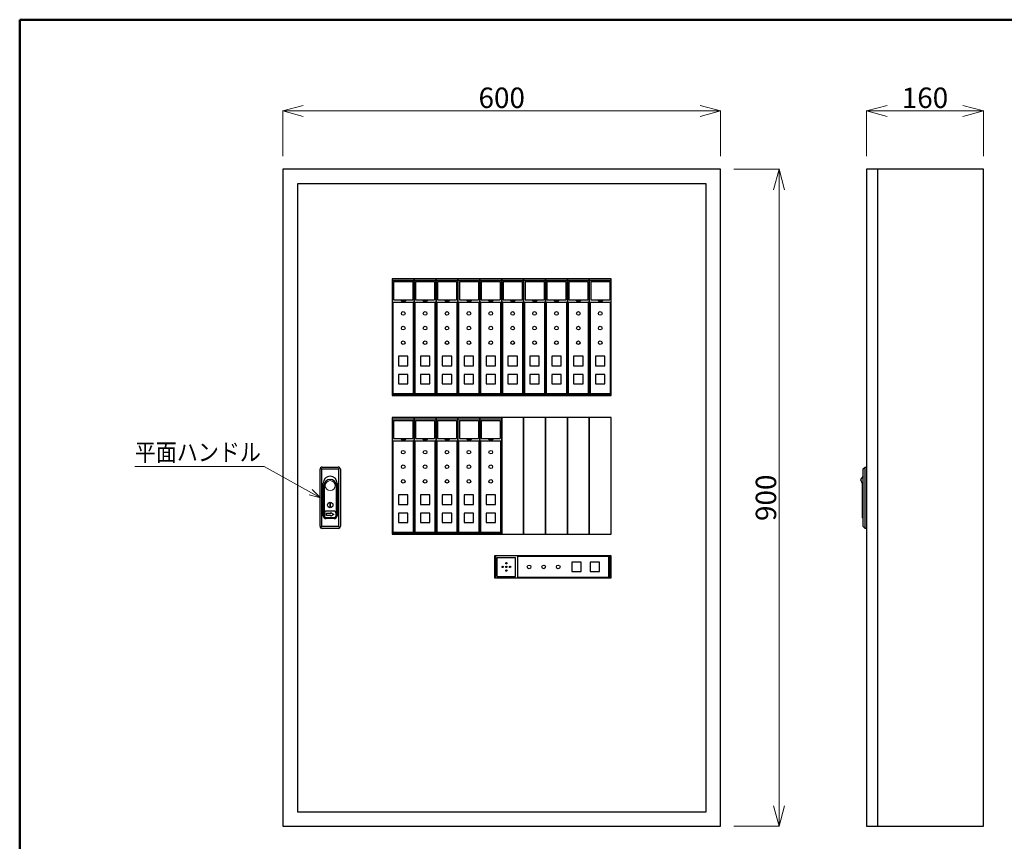
# Model space of a CAD drawing. Extents: x 30 to 818, y 30 to 544.
# Drawn here: x 30 to 367, y 263 to 544 of the extents above; entities that cross this region are included whole.
import ezdxf
from ezdxf.enums import TextEntityAlignment as Align

# ---------------------------------------------------------------- set-up
doc = ezdxf.new("R2010")
doc.units = 0
doc.header["$LTSCALE"] = 0.5
doc.header["$MEASUREMENT"] = 0
doc.layers.add('1', color=7, linetype='Continuous')
doc.layers.add('15', color=96, linetype='Continuous')
doc.styles.get("Standard").update_dxf_attribs({"font": 'txt', "bigfont": 'bigfont'})
doc.dimstyles.get("Standard").update_dxf_attribs({"dimtxt": 0.18, "dimasz": 0.18, "dimexe": 0.18, "dimexo": 0.0625, "dimgap": 0.09, "dimtad": 0, "dimtih": 1, "dimtoh": 1, "dimdec": 4, "dimzin": 0, "dimdsep": 46, "dimtxsty": 'Standard', "dimcen": 0.09, "dimadec": 0, "dimazin": 0, "dimtfac": 1, "dimtdec": 4, "dimtofl": 0, "dimtmove": 0, "dimatfit": 3, "dimfxl": 0, "dimtolj": 1, "dimtzin": 0, "dimarcsym": 0})

# ---------------------------------------------------------------- blocks, each defined once
blk = doc.blocks.new('*G22')
at = {"layer": '1', "color": 7, "linetype": 'Continuous', "lineweight": 30}
for p, q in [((157.632132, 455.412508), (157.632132, 415.412508)), ((165.132132, 455.412508), (157.632132, 455.412508)), ((165.132132, 415.412508), (165.132132, 455.412508)), ((157.632132, 415.412508), (165.132132, 415.412508))]:
    blk.add_line(p, q, dxfattribs=at)
blk = doc.blocks.new('*G33')
at = {"layer": '1', "color": 7, "linetype": 'Continuous', "lineweight": 30}
for p, q in [((165.132132, 455.412508), (165.132132, 415.412508)), ((172.632132, 455.412508), (165.132132, 455.412508)), ((172.632132, 415.412508), (172.632132, 455.412508)), ((165.132132, 415.412508), (172.632132, 415.412508))]:
    blk.add_line(p, q, dxfattribs=at)
blk = doc.blocks.new('*G44')
at = {"layer": '1', "color": 7, "linetype": 'Continuous', "lineweight": 30}
for p, q in [((172.632132, 455.412508), (172.632132, 415.412508)), ((180.132132, 455.412508), (172.632132, 455.412508)), ((180.132132, 415.412508), (180.132132, 455.412508)), ((172.632132, 415.412508), (180.132132, 415.412508))]:
    blk.add_line(p, q, dxfattribs=at)
blk = doc.blocks.new('*G55')
at = {"layer": '1', "color": 7, "linetype": 'Continuous', "lineweight": 30}
for p, q in [((180.132132, 455.412508), (180.132132, 415.412508)), ((187.632132, 455.412508), (180.132132, 455.412508)), ((187.632132, 415.412508), (187.632132, 455.412508)), ((180.132132, 415.412508), (187.632132, 415.412508))]:
    blk.add_line(p, q, dxfattribs=at)
blk = doc.blocks.new('*G66')
at = {"layer": '1', "color": 7, "linetype": 'Continuous', "lineweight": 30}
for p, q in [((187.632132, 455.412508), (187.632132, 415.412508)), ((195.132132, 455.412508), (187.632132, 455.412508)), ((195.132132, 415.412508), (195.132132, 455.412508)), ((187.632132, 415.412508), (195.132132, 415.412508))]:
    blk.add_line(p, q, dxfattribs=at)
blk = doc.blocks.new('*G77')
at = {"layer": '1', "color": 7, "linetype": 'Continuous', "lineweight": 30}
for p, q in [((195.132132, 455.412508), (195.132132, 415.412508)), ((202.632132, 455.412508), (195.132132, 455.412508)), ((202.632132, 415.412508), (202.632132, 455.412508)), ((195.132132, 415.412508), (202.632132, 415.412508))]:
    blk.add_line(p, q, dxfattribs=at)
blk = doc.blocks.new('*G88')
at = {"layer": '1', "color": 7, "linetype": 'Continuous', "lineweight": 30}
for p, q in [((202.632132, 455.412508), (202.632132, 415.412508)), ((210.132132, 455.412508), (202.632132, 455.412508)), ((210.132132, 415.412508), (210.132132, 455.412508)), ((202.632132, 415.412508), (210.132132, 415.412508))]:
    blk.add_line(p, q, dxfattribs=at)
blk = doc.blocks.new('*G99')
at = {"layer": '1', "color": 7, "linetype": 'Continuous', "lineweight": 30}
for p, q in [((210.132132, 455.412508), (210.132132, 415.412508)), ((217.632132, 455.412508), (210.132132, 455.412508)), ((217.632132, 415.412508), (217.632132, 455.412508)), ((210.132132, 415.412508), (217.632132, 415.412508))]:
    blk.add_line(p, q, dxfattribs=at)
blk = doc.blocks.new('*G1010')
at = {"layer": '1', "color": 7, "linetype": 'Continuous', "lineweight": 30}
for p, q in [((217.632132, 455.412508), (217.632132, 415.412508)), ((225.132132, 455.412508), (217.632132, 455.412508)), ((225.132132, 415.412508), (225.132132, 455.412508)), ((217.632132, 415.412508), (225.132132, 415.412508))]:
    blk.add_line(p, q, dxfattribs=at)
blk = doc.blocks.new('*G1111')
at = {"layer": '1', "color": 7, "linetype": 'Continuous', "lineweight": 30}
for p, q in [((225.132132, 455.412508), (225.132132, 415.412508)), ((232.632132, 455.412508), (225.132132, 455.412508)), ((232.632132, 415.412508), (232.632132, 455.412508)), ((225.132132, 415.412508), (232.632132, 415.412508))]:
    blk.add_line(p, q, dxfattribs=at)
blk = doc.blocks.new('*G1212')
at = {"layer": '1', "color": 7, "linetype": 'Continuous', "lineweight": 30}
for p, q in [((228.632132, 358.379615), (225.382132, 358.379615)), ((225.382132, 358.379615), (225.382132, 355.129615)), ((228.632132, 355.129615), (228.632132, 358.379615)), ((225.382132, 355.129615), (228.632132, 355.129615))]:
    blk.add_line(p, q, dxfattribs=at)
blk = doc.blocks.new('*G1313')
at = {"layer": '1', "color": 7, "linetype": 'Continuous', "lineweight": 30}
for p, q in [((222.382132, 358.379615), (219.132132, 358.379615)), ((219.132132, 358.379615), (219.132132, 355.129615)), ((222.382132, 355.129615), (222.382132, 358.379615)), ((219.132132, 355.129615), (222.382132, 355.129615))]:
    blk.add_line(p, q, dxfattribs=at)
blk = doc.blocks.new('*G1414')
at = {"layer": '1', "color": 7, "linetype": 'Continuous', "lineweight": 30}
for p, q in [((232.632132, 360.504615), (192.632132, 360.504615)), ((192.632132, 360.504615), (192.632132, 353.004615)), ((232.632132, 353.004615), (232.632132, 360.504615)), ((192.632132, 353.004615), (232.632132, 353.004615))]:
    blk.add_line(p, q, dxfattribs=at)
blk = doc.blocks.new('*G1515')
at = {"layer": '1', "color": 7, "linetype": 'Continuous', "lineweight": 30}
for p, q in [((189.757132, 375.162508), (189.757132, 371.912508)), ((193.007132, 375.162508), (189.757132, 375.162508)), ((193.007132, 371.912508), (193.007132, 375.162508)), ((189.757132, 371.912508), (193.007132, 371.912508))]:
    blk.add_line(p, q, dxfattribs=at)
blk = doc.blocks.new('*G1616')
at = {"layer": '1', "color": 7, "linetype": 'Continuous', "lineweight": 30}
for p, q in [((189.757132, 381.412508), (189.757132, 378.162508)), ((193.007132, 381.412508), (189.757132, 381.412508)), ((193.007132, 378.162508), (193.007132, 381.412508)), ((189.757132, 378.162508), (193.007132, 378.162508))]:
    blk.add_line(p, q, dxfattribs=at)
blk = doc.blocks.new('*G1717')
at = {"layer": '1', "color": 7, "linetype": 'Continuous', "lineweight": 30}
for p, q in [((187.632132, 407.912508), (187.632132, 367.912508)), ((195.132132, 407.912508), (187.632132, 407.912508)), ((195.132132, 367.912508), (195.132132, 407.912508)), ((187.632132, 367.912508), (195.132132, 367.912508))]:
    blk.add_line(p, q, dxfattribs=at)
blk = doc.blocks.new('*G1818')
at = {"layer": '1', "color": 7, "linetype": 'Continuous', "lineweight": 30}
for p, q in [((182.257132, 375.162508), (182.257132, 371.912508)), ((185.507132, 375.162508), (182.257132, 375.162508)), ((185.507132, 371.912508), (185.507132, 375.162508)), ((182.257132, 371.912508), (185.507132, 371.912508))]:
    blk.add_line(p, q, dxfattribs=at)
blk = doc.blocks.new('*G1919')
at = {"layer": '1', "color": 7, "linetype": 'Continuous', "lineweight": 30}
for p, q in [((182.257132, 381.412508), (182.257132, 378.162508)), ((185.507132, 381.412508), (182.257132, 381.412508)), ((185.507132, 378.162508), (185.507132, 381.412508)), ((182.257132, 378.162508), (185.507132, 378.162508))]:
    blk.add_line(p, q, dxfattribs=at)
blk = doc.blocks.new('*G2020')
at = {"layer": '1', "color": 7, "linetype": 'Continuous', "lineweight": 30}
for p, q in [((180.132132, 407.912508), (180.132132, 367.912508)), ((187.632132, 407.912508), (180.132132, 407.912508)), ((187.632132, 367.912508), (187.632132, 407.912508)), ((180.132132, 367.912508), (187.632132, 367.912508))]:
    blk.add_line(p, q, dxfattribs=at)
blk = doc.blocks.new('*G2121')
at = {"layer": '1', "color": 7, "linetype": 'Continuous', "lineweight": 30}
for p, q in [((174.757132, 375.162508), (174.757132, 371.912508)), ((178.007132, 375.162508), (174.757132, 375.162508)), ((178.007132, 371.912508), (178.007132, 375.162508)), ((174.757132, 371.912508), (178.007132, 371.912508))]:
    blk.add_line(p, q, dxfattribs=at)
blk = doc.blocks.new('*G2222')
at = {"layer": '1', "color": 7, "linetype": 'Continuous', "lineweight": 30}
for p, q in [((174.757132, 381.412508), (174.757132, 378.162508)), ((178.007132, 381.412508), (174.757132, 381.412508)), ((178.007132, 378.162508), (178.007132, 381.412508)), ((174.757132, 378.162508), (178.007132, 378.162508))]:
    blk.add_line(p, q, dxfattribs=at)
blk = doc.blocks.new('*G2323')
at = {"layer": '1', "color": 7, "linetype": 'Continuous', "lineweight": 30}
for p, q in [((172.632132, 407.912508), (172.632132, 367.912508)), ((180.132132, 407.912508), (172.632132, 407.912508)), ((180.132132, 367.912508), (180.132132, 407.912508)), ((172.632132, 367.912508), (180.132132, 367.912508))]:
    blk.add_line(p, q, dxfattribs=at)
blk = doc.blocks.new('*G2424')
at = {"layer": '1', "color": 7, "linetype": 'Continuous', "lineweight": 30}
for p, q in [((167.257132, 375.162508), (167.257132, 371.912508)), ((170.507132, 375.162508), (167.257132, 375.162508)), ((170.507132, 371.912508), (170.507132, 375.162508)), ((167.257132, 371.912508), (170.507132, 371.912508))]:
    blk.add_line(p, q, dxfattribs=at)
blk = doc.blocks.new('*G2525')
at = {"layer": '1', "color": 7, "linetype": 'Continuous', "lineweight": 30}
for p, q in [((167.257132, 381.412508), (167.257132, 378.162508)), ((170.507132, 381.412508), (167.257132, 381.412508)), ((170.507132, 378.162508), (170.507132, 381.412508)), ((167.257132, 378.162508), (170.507132, 378.162508))]:
    blk.add_line(p, q, dxfattribs=at)
blk = doc.blocks.new('*G2626')
at = {"layer": '1', "color": 7, "linetype": 'Continuous', "lineweight": 30}
for p, q in [((165.132132, 407.912508), (165.132132, 367.912508)), ((172.632132, 407.912508), (165.132132, 407.912508)), ((172.632132, 367.912508), (172.632132, 407.912508)), ((165.132132, 367.912508), (172.632132, 367.912508))]:
    blk.add_line(p, q, dxfattribs=at)
blk = doc.blocks.new('*G2727')
at = {"layer": '1', "color": 7, "linetype": 'Continuous', "lineweight": 30}
for p, q in [((159.757132, 375.162508), (159.757132, 371.912508)), ((163.007132, 375.162508), (159.757132, 375.162508)), ((163.007132, 371.912508), (163.007132, 375.162508)), ((159.757132, 371.912508), (163.007132, 371.912508))]:
    blk.add_line(p, q, dxfattribs=at)
blk = doc.blocks.new('*G2828')
at = {"layer": '1', "color": 7, "linetype": 'Continuous', "lineweight": 30}
for p, q in [((159.757132, 381.412508), (159.757132, 378.162508)), ((163.007132, 381.412508), (159.757132, 381.412508)), ((163.007132, 378.162508), (163.007132, 381.412508)), ((159.757132, 378.162508), (163.007132, 378.162508))]:
    blk.add_line(p, q, dxfattribs=at)
blk = doc.blocks.new('*G2929')
at = {"layer": '1', "color": 7, "linetype": 'Continuous', "lineweight": 30}
for p, q in [((157.632132, 407.912508), (157.632132, 367.912508)), ((165.132132, 407.912508), (157.632132, 407.912508)), ((165.132132, 367.912508), (165.132132, 407.912508)), ((157.632132, 367.912508), (165.132132, 367.912508))]:
    blk.add_line(p, q, dxfattribs=at)
blk = doc.blocks.new('*G3030')
at = {"layer": '1', "color": 7, "linetype": 'Continuous', "lineweight": 30}
for p, q in [((227.257132, 422.662508), (227.257132, 419.412508)), ((230.507132, 422.662508), (227.257132, 422.662508)), ((230.507132, 419.412508), (230.507132, 422.662508)), ((227.257132, 419.412508), (230.507132, 419.412508))]:
    blk.add_line(p, q, dxfattribs=at)
blk = doc.blocks.new('*G3131')
at = {"layer": '1', "color": 7, "linetype": 'Continuous', "lineweight": 30}
for p, q in [((227.257132, 428.912508), (227.257132, 425.662508)), ((230.507132, 428.912508), (227.257132, 428.912508)), ((230.507132, 425.662508), (230.507132, 428.912508)), ((227.257132, 425.662508), (230.507132, 425.662508))]:
    blk.add_line(p, q, dxfattribs=at)
blk = doc.blocks.new('*G3232')
at = {"layer": '1', "color": 7, "linetype": 'Continuous', "lineweight": 30}
for p, q in [((219.757132, 422.662508), (219.757132, 419.412508)), ((223.007132, 422.662508), (219.757132, 422.662508)), ((223.007132, 419.412508), (223.007132, 422.662508)), ((219.757132, 419.412508), (223.007132, 419.412508))]:
    blk.add_line(p, q, dxfattribs=at)
blk = doc.blocks.new('*G3333')
at = {"layer": '1', "color": 7, "linetype": 'Continuous', "lineweight": 30}
for p, q in [((219.757132, 428.912508), (219.757132, 425.662508)), ((223.007132, 428.912508), (219.757132, 428.912508)), ((223.007132, 425.662508), (223.007132, 428.912508)), ((219.757132, 425.662508), (223.007132, 425.662508))]:
    blk.add_line(p, q, dxfattribs=at)
blk = doc.blocks.new('*G3434')
at = {"layer": '1', "color": 7, "linetype": 'Continuous', "lineweight": 30}
for p, q in [((212.257132, 422.662508), (212.257132, 419.412508)), ((215.507132, 422.662508), (212.257132, 422.662508)), ((215.507132, 419.412508), (215.507132, 422.662508)), ((212.257132, 419.412508), (215.507132, 419.412508))]:
    blk.add_line(p, q, dxfattribs=at)
blk = doc.blocks.new('*G3535')
at = {"layer": '1', "color": 7, "linetype": 'Continuous', "lineweight": 30}
for p, q in [((212.257132, 428.912508), (212.257132, 425.662508)), ((215.507132, 428.912508), (212.257132, 428.912508)), ((215.507132, 425.662508), (215.507132, 428.912508)), ((212.257132, 425.662508), (215.507132, 425.662508))]:
    blk.add_line(p, q, dxfattribs=at)
blk = doc.blocks.new('*G3636')
at = {"layer": '1', "color": 7, "linetype": 'Continuous', "lineweight": 30}
for p, q in [((204.757132, 422.662508), (204.757132, 419.412508)), ((208.007132, 422.662508), (204.757132, 422.662508)), ((208.007132, 419.412508), (208.007132, 422.662508)), ((204.757132, 419.412508), (208.007132, 419.412508))]:
    blk.add_line(p, q, dxfattribs=at)
blk = doc.blocks.new('*G3737')
at = {"layer": '1', "color": 7, "linetype": 'Continuous', "lineweight": 30}
for p, q in [((204.757132, 428.912508), (204.757132, 425.662508)), ((208.007132, 428.912508), (204.757132, 428.912508)), ((208.007132, 425.662508), (208.007132, 428.912508)), ((204.757132, 425.662508), (208.007132, 425.662508))]:
    blk.add_line(p, q, dxfattribs=at)
blk = doc.blocks.new('*G3838')
at = {"layer": '1', "color": 7, "linetype": 'Continuous', "lineweight": 30}
for p, q in [((197.257132, 422.662508), (197.257132, 419.412508)), ((200.507132, 422.662508), (197.257132, 422.662508)), ((200.507132, 419.412508), (200.507132, 422.662508)), ((197.257132, 419.412508), (200.507132, 419.412508))]:
    blk.add_line(p, q, dxfattribs=at)
blk = doc.blocks.new('*G3939')
at = {"layer": '1', "color": 7, "linetype": 'Continuous', "lineweight": 30}
for p, q in [((197.257132, 428.912508), (197.257132, 425.662508)), ((200.507132, 428.912508), (197.257132, 428.912508)), ((200.507132, 425.662508), (200.507132, 428.912508)), ((197.257132, 425.662508), (200.507132, 425.662508))]:
    blk.add_line(p, q, dxfattribs=at)
blk = doc.blocks.new('*G4040')
at = {"layer": '1', "color": 7, "linetype": 'Continuous', "lineweight": 30}
for p, q in [((189.757132, 422.662508), (189.757132, 419.412508)), ((193.007132, 422.662508), (189.757132, 422.662508)), ((193.007132, 419.412508), (193.007132, 422.662508)), ((189.757132, 419.412508), (193.007132, 419.412508))]:
    blk.add_line(p, q, dxfattribs=at)
blk = doc.blocks.new('*G4141')
at = {"layer": '1', "color": 7, "linetype": 'Continuous', "lineweight": 30}
for p, q in [((189.757132, 428.912508), (189.757132, 425.662508)), ((193.007132, 428.912508), (189.757132, 428.912508)), ((193.007132, 425.662508), (193.007132, 428.912508)), ((189.757132, 425.662508), (193.007132, 425.662508))]:
    blk.add_line(p, q, dxfattribs=at)
blk = doc.blocks.new('*G4242')
at = {"layer": '1', "color": 7, "linetype": 'Continuous', "lineweight": 30}
for p, q in [((182.257132, 422.662508), (182.257132, 419.412508)), ((185.507132, 422.662508), (182.257132, 422.662508)), ((185.507132, 419.412508), (185.507132, 422.662508)), ((182.257132, 419.412508), (185.507132, 419.412508))]:
    blk.add_line(p, q, dxfattribs=at)
blk = doc.blocks.new('*G4343')
at = {"layer": '1', "color": 7, "linetype": 'Continuous', "lineweight": 30}
for p, q in [((182.257132, 428.912508), (182.257132, 425.662508)), ((185.507132, 428.912508), (182.257132, 428.912508)), ((185.507132, 425.662508), (185.507132, 428.912508)), ((182.257132, 425.662508), (185.507132, 425.662508))]:
    blk.add_line(p, q, dxfattribs=at)
blk = doc.blocks.new('*G4444')
at = {"layer": '1', "color": 7, "linetype": 'Continuous', "lineweight": 30}
for p, q in [((174.757132, 422.662508), (174.757132, 419.412508)), ((178.007132, 422.662508), (174.757132, 422.662508)), ((178.007132, 419.412508), (178.007132, 422.662508)), ((174.757132, 419.412508), (178.007132, 419.412508))]:
    blk.add_line(p, q, dxfattribs=at)
blk = doc.blocks.new('*G4545')
at = {"layer": '1', "color": 7, "linetype": 'Continuous', "lineweight": 30}
for p, q in [((174.757132, 428.912508), (174.757132, 425.662508)), ((178.007132, 428.912508), (174.757132, 428.912508)), ((178.007132, 425.662508), (178.007132, 428.912508)), ((174.757132, 425.662508), (178.007132, 425.662508))]:
    blk.add_line(p, q, dxfattribs=at)
blk = doc.blocks.new('*G4646')
at = {"layer": '1', "color": 7, "linetype": 'Continuous', "lineweight": 30}
for p, q in [((167.257132, 422.662508), (167.257132, 419.412508)), ((170.507132, 422.662508), (167.257132, 422.662508)), ((170.507132, 419.412508), (170.507132, 422.662508)), ((167.257132, 419.412508), (170.507132, 419.412508))]:
    blk.add_line(p, q, dxfattribs=at)
blk = doc.blocks.new('*G4747')
at = {"layer": '1', "color": 7, "linetype": 'Continuous', "lineweight": 30}
for p, q in [((167.257132, 428.912508), (167.257132, 425.662508)), ((170.507132, 428.912508), (167.257132, 428.912508)), ((170.507132, 425.662508), (170.507132, 428.912508)), ((167.257132, 425.662508), (170.507132, 425.662508))]:
    blk.add_line(p, q, dxfattribs=at)
blk = doc.blocks.new('*G4848')
at = {"layer": '1', "color": 7, "linetype": 'Continuous', "lineweight": 30}
for p, q in [((159.757132, 422.662508), (159.757132, 419.412508)), ((163.007132, 422.662508), (159.757132, 422.662508)), ((163.007132, 419.412508), (163.007132, 422.662508)), ((159.757132, 419.412508), (163.007132, 419.412508))]:
    blk.add_line(p, q, dxfattribs=at)
blk = doc.blocks.new('*G4949')
at = {"layer": '1', "color": 7, "linetype": 'Continuous', "lineweight": 30}
for p, q in [((159.757132, 428.912508), (159.757132, 425.662508)), ((163.007132, 428.912508), (159.757132, 428.912508)), ((163.007132, 425.662508), (163.007132, 428.912508)), ((159.757132, 425.662508), (163.007132, 425.662508))]:
    blk.add_line(p, q, dxfattribs=at)
blk = doc.blocks.new('*G5050')
at = {"layer": '1', "color": 7, "linetype": 'Continuous', "lineweight": 30}
blk.add_line((195.132132, 407.912508), (195.132132, 367.912508), dxfattribs=at)
blk = doc.blocks.new('*G5151')
at = {"layer": '1', "color": 7, "linetype": 'Continuous', "lineweight": 30}
for p, q in [((202.632132, 407.912508), (195.132132, 407.912508)), ((202.632132, 367.912508), (202.632132, 407.912508)), ((195.132132, 367.912508), (202.632132, 367.912508))]:
    blk.add_line(p, q, dxfattribs=at)
blk = doc.blocks.new('*G5252')
at = {"layer": '1', "color": 7, "linetype": 'Continuous', "lineweight": 30}
for p, q in [((202.632132, 407.912508), (202.632132, 367.912508)), ((210.132132, 407.912508), (202.632132, 407.912508)), ((210.132132, 367.912508), (210.132132, 407.912508)), ((202.632132, 367.912508), (210.132132, 367.912508))]:
    blk.add_line(p, q, dxfattribs=at)
blk = doc.blocks.new('*G5353')
at = {"layer": '1', "color": 7, "linetype": 'Continuous', "lineweight": 30}
for p, q in [((210.132132, 407.912508), (210.132132, 367.912508)), ((217.632132, 407.912508), (210.132132, 407.912508)), ((217.632132, 367.912508), (217.632132, 407.912508)), ((210.132132, 367.912508), (217.632132, 367.912508))]:
    blk.add_line(p, q, dxfattribs=at)
blk = doc.blocks.new('*G5454')
at = {"layer": '1', "color": 7, "linetype": 'Continuous', "lineweight": 30}
for p, q in [((217.632132, 407.912508), (217.632132, 367.912508)), ((225.132132, 407.912508), (217.632132, 407.912508)), ((225.132132, 367.912508), (225.132132, 407.912508)), ((217.632132, 367.912508), (225.132132, 367.912508))]:
    blk.add_line(p, q, dxfattribs=at)
blk = doc.blocks.new('*G5555')
at = {"layer": '1', "color": 7, "linetype": 'Continuous', "lineweight": 30}
for p, q in [((225.132132, 407.912508), (225.132132, 367.912508)), ((232.632132, 407.912508), (225.132132, 407.912508)), ((232.632132, 367.912508), (232.632132, 407.912508)), ((225.132132, 367.912508), (232.632132, 367.912508))]:
    blk.add_line(p, q, dxfattribs=at)
blk = doc.blocks.new('*G5656')
at = {"layer": '1', "color": 7, "linetype": 'Continuous', "lineweight": 30}
for p, q in [((134.382133, 375.291428), (134.382133, 374.162508)), ((137.882133, 375.791428), (134.882133, 375.791428)), ((138.382133, 374.162508), (138.382133, 375.291428)), ((134.882133, 373.662508), (137.882133, 373.662508))]:
    blk.add_line(p, q, dxfattribs=at)
for centre, start, end in [((134.882133, 375.291428), 90, 180), ((137.882133, 375.291428), 0, 90), ((134.882133, 374.162508), 180, -90), ((137.882133, 374.162508), -90, 0)]:
    blk.add_arc(centre, 0.5, start, end, dxfattribs=at)
blk = doc.blocks.new('*G5757')
at = {"layer": '1', "color": 7, "linetype": 'Continuous', "lineweight": 9}
for p, q in [((136.227288, 377.21599), (136.227288, 378.606378)), ((136.227288, 378.606378), (136.520001, 378.606378)), ((136.520001, 378.606378), (136.520001, 377.21599)), ((136.520001, 377.21599), (136.227288, 377.21599))]:
    blk.add_line(p, q, dxfattribs=at)
blk = doc.blocks.new('*G5858')
at = {"layer": '1', "color": 7, "linetype": 'Continuous', "lineweight": 30}
for p, q in [((133.507133, 370.537508), (133.507133, 390.287508)), ((133.507133, 390.287508), (139.257133, 390.287508)), ((139.257133, 390.287508), (139.257133, 370.537508)), ((139.257133, 370.537508), (133.507133, 370.537508))]:
    blk.add_line(p, q, dxfattribs=at)
blk = doc.blocks.new('*G5959')
at = {"layer": '1', "color": 7, "linetype": 'Continuous', "lineweight": 30}
for p, q in [((132.882133, 370.662508), (132.882133, 390.162508)), ((133.632133, 390.912508), (139.132133, 390.912508)), ((139.882133, 390.162508), (139.882133, 370.662508)), ((139.132133, 369.912508), (133.632133, 369.912508))]:
    blk.add_line(p, q, dxfattribs=at)
for centre, start, end in [((133.632133, 390.162508), 90, 180), ((139.132133, 390.162508), 0, 90), ((133.632133, 370.662508), 180, -90), ((139.132133, 370.662508), -90, 0)]:
    blk.add_arc(centre, 0.75, start, end, dxfattribs=at)
blk = doc.blocks.new('*G6060')
at = {"layer": '1', "color": 7, "linetype": 'Continuous', "lineweight": 30}
for p, q in [((134.007133, 374.287508), (134.007133, 385.412508)), ((138.757133, 385.412508), (138.757133, 374.287508)), ((137.757133, 373.287508), (135.007133, 373.287508))]:
    blk.add_line(p, q, dxfattribs=at)
for centre, radius, start, end in [((136.382133, 385.412508), 2.375, 90, 180), ((136.382133, 385.412508), 2.375, 0, 90), ((135.007133, 374.287508), 1, 180, -90), ((137.757133, 374.287508), 1, -90, 0)]:
    blk.add_arc(centre, radius, start, end, dxfattribs=at)
blk = doc.blocks.new('_Open30')
at = {"color": 0, "linetype": 'ByBlock', "lineweight": -2}
for p, q in [((-1, 0.268), (0, 0)), ((0, 0), (-1, -0.268)), ((0, 0), (-1, 0))]:
    blk.add_line(p, q, dxfattribs=at)
blk = doc.blocks.new('*D86')
at = {"layer": '1', "color": 0, "linetype": 'Continuous', "lineweight": 13}
for p, q in [((274.632132, 492.912508), (290.328131, 492.912508)), ((290.148131, 274.912508), (290.148131, 485.912508)), ((274.632132, 267.912508), (290.328131, 267.912508))]:
    blk.add_line(p, q, dxfattribs=at)
at = {"layer": 'Defpoints', "color": 0, "linetype": 'Continuous', "lineweight": 0}
for p in [(274.132132, 492.912508), (290.148131, 492.912508), (274.132132, 267.912508)]:
    blk.add_point(p, dxfattribs=at)
at = {"layer": '1', "color": 0, "linetype": 'Continuous', "lineweight": 13, "xscale": 7, "yscale": 7, "zscale": 7}
for p, rotation in [((290.148131, 492.912508), 90), ((290.148131, 267.912508), 270)]:
    blk.add_blockref('_Open30', p, dxfattribs=dict(at, rotation=rotation))
at = {"layer": '1', "color": 0, "linetype": 'Continuous', "lineweight": 13, "insert": (285.648131, 380.412508), "char_height": 7, "attachment_point": 5, "rotation": 90}
blk.add_mtext('\\A1;900', dxfattribs=at)
blk = doc.blocks.new('*D88')
at = {"layer": '1', "color": 0, "linetype": 'Continuous', "lineweight": 13}
for p, q in [((320.132132, 497.406906), (320.132132, 513.092508)), ((327.132132, 512.912508), (353.132132, 512.912508)), ((360.132132, 497.406906), (360.132132, 513.092508))]:
    blk.add_line(p, q, dxfattribs=at)
at = {"layer": 'Defpoints', "color": 0, "linetype": 'Continuous', "lineweight": 0}
for p in [(360.132132, 512.912508), (320.132132, 496.906906), (360.132132, 496.906906)]:
    blk.add_point(p, dxfattribs=at)
at = {"layer": '1', "color": 0, "linetype": 'Continuous', "lineweight": 13, "xscale": 7, "yscale": 7, "zscale": 7, "rotation": 180}
blk.add_blockref('_Open30', (320.132132, 512.912508), dxfattribs=at)
at = {"layer": '1', "color": 0, "linetype": 'Continuous', "lineweight": 13, "xscale": 7, "yscale": 7, "zscale": 7}
blk.add_blockref('_Open30', (360.132132, 512.912508), dxfattribs=at)
at = {"layer": '1', "color": 0, "linetype": 'Continuous', "lineweight": 13, "insert": (340.132132, 517.412508), "char_height": 7, "attachment_point": 5}
blk.add_mtext('\\A1;160', dxfattribs=at)
blk = doc.blocks.new('*D89')
at = {"layer": '1', "color": 0, "linetype": 'Continuous', "lineweight": 13}
for p, q in [((120.132132, 497.412508), (120.132132, 513.092508)), ((127.132132, 512.912508), (263.132132, 512.912508)), ((270.132132, 497.412508), (270.132132, 513.092508))]:
    blk.add_line(p, q, dxfattribs=at)
at = {"layer": 'Defpoints', "color": 0, "linetype": 'Continuous', "lineweight": 0}
for p in [(270.132132, 512.912508), (120.132132, 496.912508), (270.132132, 496.912508)]:
    blk.add_point(p, dxfattribs=at)
at = {"layer": '1', "color": 0, "linetype": 'Continuous', "lineweight": 13, "xscale": 7, "yscale": 7, "zscale": 7, "rotation": 180}
blk.add_blockref('_Open30', (120.132132, 512.912508), dxfattribs=at)
at = {"layer": '1', "color": 0, "linetype": 'Continuous', "lineweight": 13, "xscale": 7, "yscale": 7, "zscale": 7}
blk.add_blockref('_Open30', (270.132132, 512.912508), dxfattribs=at)
at = {"layer": '1', "color": 0, "linetype": 'Continuous', "lineweight": 13, "insert": (195.132132, 517.412508), "char_height": 7, "attachment_point": 5}
blk.add_mtext('\\A1;600', dxfattribs=at)

msp = doc.modelspace()

# ---------------------------------------------------------------- linework, layer by layer
at = {"layer": '1', "color": 7, "linetype": 'Continuous', "lineweight": 30}
for p, q in [((120.132132, 492.912508), (120.132132, 267.912508)), ((270.132132, 492.912508), (120.132132, 492.912508)), ((270.132132, 267.912508), (270.132132, 492.912508)), ((320.132132, 492.906906), (320.132132, 267.906906)), ((360.132132, 492.906906), (320.132132, 492.906906)), ((323.882132, 492.906906), (323.882132, 267.906906)), ((360.132132, 267.906906), (360.132132, 492.906906)), ((125.132134, 487.912508), (125.132134, 272.912507)), ((265.132132, 487.912508), (125.132134, 487.912508)), ((265.132132, 272.912507), (265.132132, 487.912508)), ((157.632132, 454.94186), (165.141561, 454.94186)), ((158.110971, 454.436762), (158.110971, 448.162508)), ((158.110971, 454.436762), (164.641561, 454.436762)), ((164.641561, 454.436762), (164.641561, 448.162508)), ((165.110971, 454.94186), (172.641561, 454.94186)), ((165.610971, 454.436762), (165.610971, 448.162508)), ((165.610971, 454.436762), (172.141561, 454.436762)), ((172.141561, 454.436762), (172.141561, 448.162508)), ((172.610971, 454.94186), (180.141561, 454.94186)), ((173.110971, 454.436762), (173.110971, 448.162508)), ((173.110971, 454.436762), (179.641561, 454.436762)), ((179.641561, 454.436762), (179.641561, 448.162508)), ((180.110971, 454.94186), (187.641561, 454.94186)), ((180.610971, 454.436762), (180.610971, 448.162508)), ((180.610971, 454.436762), (187.141561, 454.436762)), ((187.141561, 454.436762), (187.141561, 448.162508)), ((187.610971, 454.94186), (195.141561, 454.94186)), ((188.110971, 454.436762), (188.110971, 448.162508)), ((188.110971, 454.436762), (194.641561, 454.436762)), ((194.641561, 454.436762), (194.641561, 448.162508)), ((195.110971, 454.94186), (202.641561, 454.94186)), ((195.610971, 454.436762), (195.610971, 448.162508)), ((195.610971, 454.436762), (202.141561, 454.436762)), ((202.141561, 454.436762), (202.141561, 448.162508)), ((202.610971, 454.94186), (210.141561, 454.94186)), ((203.110971, 454.436762), (203.110971, 448.162508)), ((203.110971, 454.436762), (209.641561, 454.436762)), ((209.641561, 454.436762), (209.641561, 448.162508)), ((210.110971, 454.94186), (217.641561, 454.94186)), ((210.610971, 454.436762), (210.610971, 448.162508)), ((210.610971, 454.436762), (217.141561, 454.436762)), ((217.141561, 454.436762), (217.141561, 448.162508)), ((217.610971, 454.94186), (225.141561, 454.94186)), ((218.110971, 454.436762), (218.110971, 448.162508)), ((218.110971, 454.436762), (224.641561, 454.436762)), ((224.641561, 454.436762), (224.641561, 448.162508)), ((225.110971, 454.94186), (232.632132, 454.94186)), ((225.610971, 454.436762), (225.610971, 448.162508)), ((225.610971, 454.436762), (232.141561, 454.436762)), ((232.141561, 454.436762), (232.141561, 448.162508)), ((157.882132, 447.412508), (157.882132, 416.162508)), ((157.882132, 447.412508), (164.882132, 447.412508)), ((158.110971, 448.162508), (164.641561, 448.162508)), ((160.748717, 447.912508), (160.403565, 448.16229)), ((160.748717, 447.912508), (162.129325, 447.912508)), ((162.129325, 447.912508), (162.4431, 448.162508)), ((164.882132, 416.162508), (164.882132, 447.412508)), ((165.382132, 447.412508), (165.382132, 416.162508)), ((165.382132, 447.412508), (172.382132, 447.412508)), ((165.610971, 448.162508), (172.141561, 448.162508)), ((168.248717, 447.912508), (167.903565, 448.16229)), ((168.248717, 447.912508), (169.629325, 447.912508)), ((169.629325, 447.912508), (169.9431, 448.162508)), ((172.382132, 416.162508), (172.382132, 447.412508)), ((172.882132, 447.412508), (172.882132, 416.162508)), ((172.882132, 447.412508), (179.882132, 447.412508)), ((173.110971, 448.162508), (179.641561, 448.162508)), ((175.748717, 447.912508), (175.403565, 448.16229)), ((175.748717, 447.912508), (177.129325, 447.912508)), ((177.129325, 447.912508), (177.4431, 448.162508)), ((179.882132, 416.162508), (179.882132, 447.412508)), ((180.382132, 447.412508), (180.382132, 416.162508)), ((180.382132, 447.412508), (187.382132, 447.412508)), ((180.610971, 448.162508), (187.141561, 448.162508)), ((183.248717, 447.912508), (182.903565, 448.16229)), ((183.248717, 447.912508), (184.629325, 447.912508)), ((184.629325, 447.912508), (184.9431, 448.162508)), ((187.382132, 416.162508), (187.382132, 447.412508)), ((187.882132, 447.412508), (187.882132, 416.162508)), ((187.882132, 447.412508), (194.882132, 447.412508)), ((188.110971, 448.162508), (194.641561, 448.162508)), ((190.748717, 447.912508), (190.403565, 448.16229)), ((190.748717, 447.912508), (192.129325, 447.912508)), ((192.129325, 447.912508), (192.4431, 448.162508)), ((194.882132, 416.162508), (194.882132, 447.412508)), ((195.382132, 447.412508), (195.382132, 416.162508)), ((195.382132, 447.412508), (202.382132, 447.412508)), ((195.610971, 448.162508), (202.141561, 448.162508)), ((198.248717, 447.912508), (197.903565, 448.16229)), ((198.248717, 447.912508), (199.629325, 447.912508)), ((199.629325, 447.912508), (199.9431, 448.162508)), ((202.382132, 416.162508), (202.382132, 447.412508)), ((202.882132, 447.412508), (202.882132, 416.162508)), ((202.882132, 447.412508), (209.882132, 447.412508)), ((203.110971, 448.162508), (209.641561, 448.162508)), ((205.748717, 447.912508), (205.403565, 448.16229)), ((205.748717, 447.912508), (207.129325, 447.912508)), ((207.129325, 447.912508), (207.4431, 448.162508)), ((209.882132, 416.162508), (209.882132, 447.412508)), ((210.382132, 447.412508), (210.382132, 416.162508)), ((210.382132, 447.412508), (217.382132, 447.412508)), ((210.610971, 448.162508), (217.141561, 448.162508)), ((213.248717, 447.912508), (212.903565, 448.16229)), ((213.248717, 447.912508), (214.629325, 447.912508)), ((214.629325, 447.912508), (214.9431, 448.162508)), ((217.382132, 416.162508), (217.382132, 447.412508)), ((217.882132, 447.412508), (217.882132, 416.162508)), ((217.882132, 447.412508), (224.882132, 447.412508)), ((218.110971, 448.162508), (224.641561, 448.162508)), ((220.748717, 447.912508), (220.403565, 448.16229)), ((220.748717, 447.912508), (222.129325, 447.912508)), ((222.129325, 447.912508), (222.4431, 448.162508)), ((224.882132, 416.162508), (224.882132, 447.412508)), ((225.382132, 447.412508), (225.382132, 416.162508)), ((225.382132, 447.412508), (232.382132, 447.412508)), ((225.610971, 448.162508), (232.141561, 448.162508)), ((228.248717, 447.912508), (227.903565, 448.16229)), ((228.248717, 447.912508), (229.629325, 447.912508)), ((229.629325, 447.912508), (229.9431, 448.162508)), ((232.382132, 416.162508), (232.382132, 447.412508)), ((157.632132, 415.912508), (165.132132, 415.912508)), ((157.882132, 416.162508), (164.882132, 416.162508)), ((165.110971, 415.912508), (172.632132, 415.912508)), ((165.382132, 416.162508), (172.382132, 416.162508)), ((172.610971, 415.912508), (180.132132, 415.912508)), ((172.882132, 416.162508), (179.882132, 416.162508)), ((180.110971, 415.912508), (187.632132, 415.912508)), ((180.382132, 416.162508), (187.382132, 416.162508)), ((187.610971, 415.912508), (195.132132, 415.912508)), ((187.882132, 416.162508), (194.882132, 416.162508)), ((195.110971, 415.912508), (202.632132, 415.912508)), ((195.382132, 416.162508), (202.382132, 416.162508)), ((202.610971, 415.912508), (210.132132, 415.912508)), ((202.882132, 416.162508), (209.882132, 416.162508)), ((210.110971, 415.912508), (217.632132, 415.912508)), ((210.382132, 416.162508), (217.382132, 416.162508)), ((217.610971, 415.912508), (225.132132, 415.912508)), ((217.882132, 416.162508), (224.882132, 416.162508)), ((225.110971, 415.912508), (232.632132, 415.912508)), ((225.382132, 416.162508), (232.382132, 416.162508)), ((157.632132, 407.44186), (165.141561, 407.44186)), ((158.110971, 406.936762), (158.110971, 400.662508)), ((158.110971, 406.936762), (164.641561, 406.936762)), ((164.641561, 406.936762), (164.641561, 400.662508)), ((165.110971, 407.44186), (172.641561, 407.44186)), ((165.610971, 406.936762), (165.610971, 400.662508)), ((165.610971, 406.936762), (172.141561, 406.936762)), ((172.141561, 406.936762), (172.141561, 400.662508)), ((172.610971, 407.44186), (180.141561, 407.44186)), ((173.110971, 406.936762), (173.110971, 400.662508)), ((173.110971, 406.936762), (179.641561, 406.936762)), ((179.641561, 406.936762), (179.641561, 400.662508)), ((180.110971, 407.44186), (187.641561, 407.44186)), ((180.610971, 406.936762), (180.610971, 400.662508)), ((180.610971, 406.936762), (187.141561, 406.936762)), ((187.141561, 406.936762), (187.141561, 400.662508)), ((187.610971, 407.44186), (195.141561, 407.44186)), ((188.110971, 406.936762), (188.110971, 400.662508)), ((188.110971, 406.936762), (194.641561, 406.936762)), ((194.641561, 406.936762), (194.641561, 400.662508)), ((157.882132, 399.912508), (157.882132, 368.662508)), ((157.882132, 399.912508), (164.882132, 399.912508)), ((158.110971, 400.662508), (164.641561, 400.662508)), ((160.748717, 400.412508), (160.403565, 400.66229)), ((160.748717, 400.412508), (162.129325, 400.412508)), ((162.129325, 400.412508), (162.4431, 400.662508)), ((164.882132, 368.662508), (164.882132, 399.912508)), ((165.382132, 399.912508), (165.382132, 368.662508)), ((165.382132, 399.912508), (172.382132, 399.912508)), ((165.610971, 400.662508), (172.141561, 400.662508)), ((168.248717, 400.412508), (167.903565, 400.66229)), ((168.248717, 400.412508), (169.629325, 400.412508)), ((169.629325, 400.412508), (169.9431, 400.662508)), ((172.382132, 368.662508), (172.382132, 399.912508)), ((172.882132, 399.912508), (172.882132, 368.662508)), ((172.882132, 399.912508), (179.882132, 399.912508)), ((173.110971, 400.662508), (179.641561, 400.662508)), ((175.748717, 400.412508), (175.403565, 400.66229)), ((175.748717, 400.412508), (177.129325, 400.412508)), ((177.129325, 400.412508), (177.4431, 400.662508)), ((179.882132, 368.662508), (179.882132, 399.912508)), ((180.382132, 399.912508), (180.382132, 368.662508)), ((180.382132, 399.912508), (187.382132, 399.912508)), ((180.610971, 400.662508), (187.141561, 400.662508)), ((183.248717, 400.412508), (182.903565, 400.66229)), ((183.248717, 400.412508), (184.629325, 400.412508)), ((184.629325, 400.412508), (184.9431, 400.662508)), ((187.382132, 368.662508), (187.382132, 399.912508)), ((187.882132, 399.912508), (187.882132, 368.662508)), ((187.882132, 399.912508), (194.882132, 399.912508)), ((188.110971, 400.662508), (194.641561, 400.662508)), ((190.748717, 400.412508), (190.403565, 400.66229)), ((190.748717, 400.412508), (192.129325, 400.412508)), ((192.129325, 400.412508), (192.4431, 400.662508)), ((194.882132, 368.662508), (194.882132, 399.912508)), ((319.007132, 390.287508), (319.632132, 390.912508)), ((319.007132, 370.537508), (319.007132, 390.287508)), ((319.632132, 390.912508), (320.132132, 390.912508)), ((319.632132, 369.912508), (319.632132, 390.912508)), ((134.257133, 384.5804), (134.257133, 374.162508)), ((138.507133, 374.162508), (138.507133, 384.5804)), ((319.007132, 387.787508), (318.082132, 386.7054)), ((318.082132, 386.7054), (318.632132, 385.287508)), ((318.632132, 385.287508), (318.632132, 373.662508)), ((135.132133, 374.351968), (135.132133, 375.101968)), ((135.132133, 375.101968), (136.632133, 375.101968)), ((136.632133, 375.101968), (136.632133, 375.351968)), ((136.632133, 375.351968), (137.632133, 374.726968)), ((137.632133, 374.726968), (136.632133, 374.101968)), ((134.882133, 373.537508), (137.882133, 373.537508)), ((136.632133, 374.351968), (135.132133, 374.351968)), ((136.632133, 374.101968), (136.632133, 374.351968)), ((318.632132, 373.662508), (319.007132, 373.287508)), ((157.632132, 368.412508), (165.132132, 368.412508)), ((157.882132, 368.662508), (164.882132, 368.662508)), ((165.110971, 368.412508), (172.632132, 368.412508)), ((165.382132, 368.662508), (172.382132, 368.662508)), ((172.610971, 368.412508), (180.132132, 368.412508)), ((172.882132, 368.662508), (179.882132, 368.662508)), ((180.110971, 368.412508), (187.632132, 368.412508)), ((180.382132, 368.662508), (187.382132, 368.662508)), ((187.610971, 368.412508), (195.132132, 368.412508)), ((187.882132, 368.662508), (194.882132, 368.662508)), ((319.632132, 369.912508), (319.007132, 370.537508)), ((320.132132, 369.912508), (319.632132, 369.912508)), ((193.10278, 353.004615), (193.10278, 360.504615)), ((193.607878, 360.014044), (199.882132, 360.014044)), ((193.607878, 353.483454), (193.607878, 360.014044)), ((199.882132, 353.483454), (199.882132, 360.014044)), ((231.882132, 360.254615), (200.632132, 360.254615)), ((200.632132, 353.254615), (200.632132, 360.254615)), ((231.882132, 353.254615), (231.882132, 360.254615)), ((232.132132, 353.004615), (232.132132, 360.504615)), ((193.607878, 353.483454), (199.882132, 353.483454)), ((200.632132, 353.254615), (231.882132, 353.254615)), ((125.132134, 272.912507), (265.132132, 272.912507)), ((120.132132, 267.912508), (270.132132, 267.912508)), ((320.132132, 267.906906), (360.132132, 267.906906))]:
    msp.add_line(p, q, dxfattribs=at)
at = {"layer": '1', "color": 7, "linetype": 'Continuous', "lineweight": 9}
for p, q in [((133.507133, 390.287508), (133.083935, 390.674346)), ((139.257133, 390.287508), (139.663485, 390.691814)), ((133.007134, 380.412508), (129.129148, 381.392926)), ((133.007134, 380.412508), (130.138908, 383.200568)), ((133.507133, 370.537508), (133.103322, 370.130663)), ((139.257133, 370.537508), (139.684675, 370.155362))]:
    msp.add_line(p, q, dxfattribs=at)
msp.add_lwpolyline([(133.007134, 380.412508), (113.792803, 391.14576), (69.432491, 391.14576)], dxfattribs=at)
at = {"layer": '1', "color": 7, "linetype": 'Continuous', "lineweight": 30}
for centre, radius in [((161.382132, 443.537508), 0.625), ((168.882132, 443.537508), 0.625), ((176.382132, 443.537508), 0.625), ((183.882132, 443.537508), 0.625), ((191.382132, 443.537508), 0.625), ((198.882132, 443.537508), 0.625), ((206.382132, 443.537508), 0.625), ((213.882132, 443.537508), 0.625), ((221.382132, 443.537508), 0.625), ((228.882132, 443.537508), 0.625), ((161.382132, 438.537508), 0.625), ((168.882132, 438.537508), 0.625), ((176.382132, 438.537508), 0.625), ((183.882132, 438.537508), 0.625), ((191.382132, 438.537508), 0.625), ((198.882132, 438.537508), 0.625), ((206.382132, 438.537508), 0.625), ((213.882132, 438.537508), 0.625), ((221.382132, 438.537508), 0.625), ((228.882132, 438.537508), 0.625), ((161.382132, 433.537508), 0.625), ((168.882132, 433.537508), 0.625), ((176.382132, 433.537508), 0.625), ((183.882132, 433.537508), 0.625), ((191.382132, 433.537508), 0.625), ((198.882132, 433.537508), 0.625), ((206.382132, 433.537508), 0.625), ((213.882132, 433.537508), 0.625), ((221.382132, 433.537508), 0.625), ((228.882132, 433.537508), 0.625), ((161.382132, 396.037508), 0.625), ((168.882132, 396.037508), 0.625), ((176.382132, 396.037508), 0.625), ((183.882132, 396.037508), 0.625), ((191.382132, 396.037508), 0.625), ((161.382132, 391.037508), 0.625), ((168.882132, 391.037508), 0.625), ((176.382132, 391.037508), 0.625), ((183.882132, 391.037508), 0.625), ((191.382132, 391.037508), 0.625), ((161.382132, 386.037508), 0.625), ((168.882132, 386.037508), 0.625), ((176.382132, 386.037508), 0.625), ((183.882132, 386.037508), 0.625), ((191.382132, 386.037508), 0.625), ((136.382133, 377.955091), 0.937525), ((196.757132, 358.004615), 0.25), ((195.507132, 356.754615), 0.25), ((196.757132, 356.754615), 0.25), ((196.757132, 355.504615), 0.25), ((198.007132, 356.754615), 0.25), ((204.507132, 356.754615), 0.625), ((209.507132, 356.754615), 0.625), ((214.507132, 356.754615), 0.625)]:
    msp.add_circle(centre, radius, dxfattribs=at)
at = {"layer": '1', "color": 7, "linetype": 'Continuous', "lineweight": 9}
msp.add_circle((136.382133, 384.5804), 1.7002, dxfattribs=at)
at = {"layer": '1', "color": 7, "linetype": 'Continuous', "lineweight": 30}
for centre, radius, start, end in [((136.382133, 384.5804), 2.125, 0, 180), ((134.882133, 374.162508), 0.625, 180, -90), ((137.882133, 374.162508), 0.625, -90, 0)]:
    msp.add_arc(centre, radius, start, end, dxfattribs=at)
at = {"layer": '15', "color": 96, "linetype": 'Continuous', "lineweight": 50}
for q in [(30, 30), (800.2276, 544.151584)]:
    msp.add_line((30, 544.151584), q, dxfattribs=at)

# ---------------------------------------------------------------- block references
at = {"color": 7, "linetype": 'Continuous', "lineweight": 30}
for name in ['*G22', '*G33', '*G44', '*G55', '*G66', '*G77', '*G88', '*G99', '*G1010', '*G1111', '*G4949', '*G4747', '*G4545', '*G4343', '*G4141', '*G3939', '*G3737', '*G3535', '*G3333', '*G3131', '*G4848', '*G4646', '*G4444', '*G4242', '*G4040', '*G3838', '*G3636', '*G3434', '*G3232', '*G3030', '*G2929', '*G2626', '*G2323', '*G2020', '*G1717', '*G5050', '*G5151', '*G5252', '*G5353', '*G5454', '*G5555', '*G5959', '*G5858', '*G6060', '*G2828', '*G2525', '*G2222', '*G1919', '*G1616', '*G5656', '*G2727', '*G2424', '*G2121', '*G1818', '*G1515', '*G1414', '*G1313', '*G1212']:
    msp.add_blockref(name, (0, 0), dxfattribs=at)
at = {"color": 7, "linetype": 'Continuous', "lineweight": 9}
msp.add_blockref('*G5757', (0, 0), dxfattribs=at)

# ---------------------------------------------------------------- texts
at = {"layer": '1', "color": 7, "linetype": 'Continuous', "lineweight": 9, "width": 0.87963}
msp.add_text('平面ハンドル', height=6, dxfattribs=at).set_placement((69.432491, 391.14576), align=Align.BOTTOM_LEFT)

# ---------------------------------------------------------------- dimensions: what is measured, and where the dimension line sits
at = {"layer": '1', "color": 7, "linetype": 'Continuous', "lineweight": 13}
for base, p1, p2, text, picture, middle in [((270.132132, 512.912508), (120.132132, 496.912508), (270.132132, 496.912508), '600', '*D89', (195.132132, 517.412508)), ((360.132132, 512.912508), (320.132132, 496.906906), (360.132132, 496.906906), '160', '*D88', (340.132132, 517.412508))]:
    dim = msp.add_linear_dim(base=base, p1=p1, p2=p2, text=text, dimstyle='Standard', override={"dimtxt": 7, "dimasz": 7, "dimexo": 0.5, "dimgap": 1, "dimtad": 1, "dimtih": 0, "dimblk1": 'Open30', "dimblk2": 'Open30', "dimsah": 1, "dimlwd": 13, "dimlwe": 13}, dxfattribs=at)
    dim.commit()
    dim.dimension.update_dxf_attribs({"geometry": picture, "text_midpoint": middle})
dim = msp.add_linear_dim(base=(290.148131, 492.912508), p1=(274.132132, 267.912508), p2=(274.132132, 492.912508), angle=90, text='900', dimstyle='Standard', override={"dimtxt": 7, "dimasz": 7, "dimexo": 0.5, "dimgap": 1, "dimtad": 1, "dimtih": 0, "dimblk1": 'Open30', "dimblk2": 'Open30', "dimsah": 1, "dimlwd": 13, "dimlwe": 13}, dxfattribs=at)
dim.commit()
dim.dimension.update_dxf_attribs({"geometry": '*D86', "text_midpoint": (285.648131, 380.412508)})

doc.saveas('drawing.dxf')
